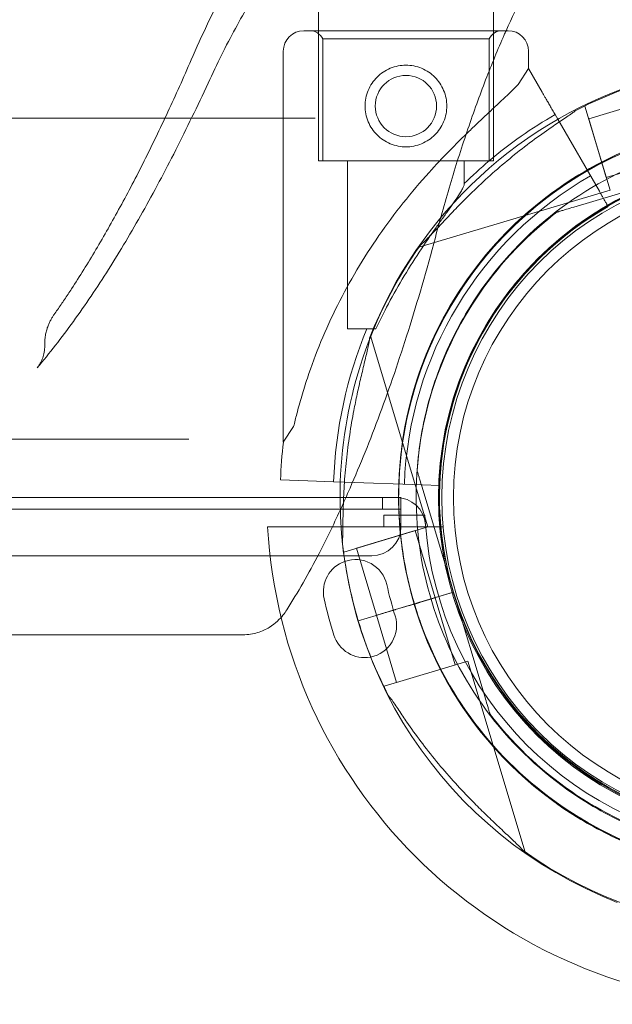
# Model space of a CAD drawing. Units: millimetres. Extents: x -1 to 15999, y -1 to 14999.
# Drawn here: x 7374 to 7476, y 6042 to 6211 of the extents above; entities that cross this region are included whole.
import ezdxf

# ---------------------------------------------------------------- set-up
doc = ezdxf.new("R2010")
doc.units = ezdxf.units.MM
doc.header["$MEASUREMENT"] = 0

msp = doc.modelspace()

# ---------------------------------------------------------------- linework, layer by layer
at = {"color": 0, "linetype": 'Continuous', "lineweight": 0}
for p, q in [((7425.37, 6209.33), (7425.37, 6241.86)), ((7455.37, 6209.33), (7455.37, 6241.86)), ((7457.87, 6209.33), (7422.87, 6209.33)), ((7425.37, 6187.01), (7425.37, 6209.33)), ((7455.37, 6187.01), (7455.37, 6209.33)), ((7454.62, 6207.92), (7426.12, 6207.92)), ((7426.12, 6207.92), (7426.12, 6187.02)), ((7454.62, 6207.92), (7454.62, 6187.02)), ((7419.37, 6205.83), (7419.37, 6138.82)), ((7461.37, 6205.83), (7461.37, 6202.84)), ((7461.37, 6202.84), (7459.6, 6200.14)), ((7461.37, 6202.84), (7463.7, 6198.8)), ((7470.77, 6196.32), (7471.04, 6196.4)), ((7471.04, 6196.4), (7475.34, 6182.03)), ((7471.69, 6194.24), (7483.18, 6197.68)), ((7465.92, 6194.95), (7466.38, 6194.15)), ((7415.59, 6194.36), (7361.54, 6194.36)), ((7420.99, 6194.36), (7415.59, 6194.36)), ((7424.82, 6194.36), (7420.99, 6194.36)), ((7466.38, 6194.15), (7473.51, 6181.81)), ((7471.69, 6194.24), (7474.7, 6184.18)), ((7455.37, 6187.01), (7425.37, 6187.01)), ((7454.62, 6187.02), (7426.12, 6187.02)), ((7430.37, 6187.02), (7430.37, 6158.24)), ((7450.37, 6187.02), (7450.37, 6183.12)), ((7474.7, 6184.18), (7486.19, 6187.63)), ((7469.11, 6179.1), (7487.13, 6184.49)), ((7487.13, 6184.49), (7469.11, 6179.1)), ((7442.61, 6172.23), (7475.34, 6182.03)), ((7466.23, 6178.24), (7466.23, 6178.24)), ((7451.35, 6162.01), (7451.35, 6162.01)), ((7435.22, 6158.24), (7430.37, 6158.24)), ((7378.51, 6155.35), (7378.51, 6155.77)), ((7444.11, 6124.29), (7434.31, 6157.03)), ((7421.14, 6141.51), (7419.37, 6138.82)), ((7268.62, 6139.34), (7403.17, 6139.34)), ((7442.27, 6133.99), (7442.27, 6133.99)), ((7423.55, 6132.17), (7418.89, 6132.34)), ((7427.99, 6132.01), (7423.55, 6132.17)), ((7429.84, 6131.95), (7427.99, 6132.01)), ((7443.16, 6131.48), (7429.84, 6131.95)), ((7448.53, 6113.09), (7443.13, 6131.12)), ((7443.13, 6131.12), (7448.53, 6113.09)), ((7446.16, 6131.37), (7443.16, 6131.48)), ((7213.62, 6129.33), (7438.73, 6129.33)), ((7436.34, 6129.33), (7436.34, 6127.33)), ((7439.51, 6129.33), (7438.73, 6129.33)), ((7439.51, 6129.33), (7439.51, 6127.33)), ((7439.52, 6129.33), (7439.51, 6129.33)), ((7439.52, 6124.33), (7439.52, 6129.33)), ((7436.34, 6127.33), (6410.72, 6127.33)), ((7436.34, 6127.33), (7439.51, 6127.33)), ((7436.6, 6124.33), (7436.6, 6126.33)), ((7436.6, 6126.33), (7443.61, 6126.33)), ((7416.68, 6124.33), (7446.75, 6124.33)), ((7429.74, 6119.99), (7444.11, 6124.29)), ((7431.89, 6120.64), (7441.95, 6123.65)), ((7445.39, 6112.16), (7441.95, 6123.65)), ((7435.34, 6109.14), (7431.89, 6120.64)), ((6412.56, 6119.33), (7434.52, 6119.33)), ((7429.74, 6119.99), (7429.66, 6120.26)), ((7440.36, 6110.65), (7445.39, 6112.16)), ((7442.78, 6111.37), (7448.52, 6113.09)), ((7448.31, 6113.03), (7442.78, 6111.37)), ((7448.83, 6100.66), (7445.39, 6112.16)), ((7448.53, 6113.09), (7448.31, 6113.03)), ((7448.52, 6113.09), (7453.92, 6095.07)), ((7453.92, 6095.07), (7448.52, 6113.09)), ((7448.52, 6113.09), (7448.53, 6113.09)), ((7448.52, 6113.09), (7448.52, 6113.09)), ((7448.53, 6113.09), (7448.53, 6113.09)), ((7440.86, 6110.8), (7438.56, 6110.11)), ((7438.56, 6110.11), (7440.86, 6110.8)), ((7438.56, 6110.11), (7440.86, 6110.8)), ((7438.56, 6110.11), (7440.36, 6110.65)), ((7440.37, 6110.65), (7440.36, 6110.65)), ((7441.82, 6111.08), (7440.86, 6110.8)), ((7442.78, 6111.37), (7441.82, 6111.08)), ((7435.25, 6109.12), (7432.2, 6108.21)), ((7432.2, 6108.21), (7435.25, 6109.12)), ((7432.2, 6108.21), (7435.25, 6109.12)), ((7438.55, 6110.11), (7435.25, 6109.12)), ((7435.25, 6109.12), (7435.25, 6109.12)), ((7435.33, 6109.14), (7438.55, 6110.1)), ((7438.77, 6097.65), (7435.33, 6109.14)), ((7438.56, 6110.11), (7438.55, 6110.1)), ((7438.55, 6110.11), (7438.56, 6110.11)), ((7432.2, 6108.21), (7432.2, 6108.21)), ((7244.38, 6105.8), (7405.17, 6105.8)), ((7436.62, 6097), (7450.99, 6101.3)), ((7460.79, 6068.57), (7450.99, 6101.3)), ((7436.7, 6096.74), (7436.62, 6097)), ((7454.78, 6092.19), (7454.78, 6092.19)), ((7471.19, 6077.15), (7471.19, 6077.15))]:
    msp.add_line(p, q, dxfattribs=at)
for centre, radius in [((7440.37, 6196.42), 5.25), ((7503.53, 6129.33), 57.58), ((7503.53, 6129.33), 57), ((7503.53, 6129.33), 55)]:
    msp.add_circle(centre, radius, dxfattribs=at)
for centre, radius, start, end in [((7422.87, 6205.83), 3.5, 90, 180), ((7423.87, 6206.83), 2.5, 25.8419, 90), ((7456.87, 6206.83), 2.5, 90, 154.1581), ((7457.87, 6205.83), 3.5, 0, 90), ((7503.61, 6129.58), 74.54, 54.5969, 158.7324), ((7503.62, 6129.41), 74.54, 106.6647, 117.3395), ((7503.62, 6129.33), 75.69, 119.8767, 130.347), ((7503.61, 6129.58), 64.5, 16.6666, 148.1806), ((7503.61, 6129.58), 64.5, 16.6666, 148.1806), ((7503.62, 6129.41), 64.5, 106.6647, 238.1806), ((7503.62, 6129.41), 64.5, 106.6647, 286.6647), ((7503.61, 6129.58), 57.5, 16.6669, 196.6647), ((7503.62, 6129.33), 75.69, 130.347, 134.714), ((7503.61, 6129.58), 57.5, 16.6647, 144.5074), ((7503.62, 6129.33), 63.56, 119.8532, 177.9691), ((7503.62, 6129.41), 57.5, 106.6647, 286.6647), ((7503.62, 6129.41), 57.5, 106.6647, 286.6647), ((7503.62, 6129.33), 57.5, 119.8378, 177.9691), ((7503.62, 6129.41), 74.54, 144.5969, 178.0285), ((7503.61, 6129.58), 64.5, 148.1806, 196.6647), ((7503.61, 6129.58), 57.5, 144.5074, 196.6647), ((7503.62, 6129.33), 75.69, 157.5451, 177.9691), ((7503.61, 6129.58), 57.5, 196.6669, 16.6647), ((7503.62, 6129.33), 84.78, 173.5771, 177.9691), ((7503.62, 6129.41), 74.54, 178.0285, 248.7324), ((7503.61, 6129.58), 57.5, 196.6669, 1.1684), ((7438.73, 6124.33), 5, 4.4117, 90), ((7503.53, 6129.33), 60, 182.866, 184.4117), ((7503.53, 6129.33), 87, 183.2947, 266.7053), ((7434.52, 6124.33), 5, 270, 0), ((7503.53, 6129.33), 60, 184.4117, 265.5883), ((7503.61, 6129.58), 74.54, 185.9898, 196.663), ((7431.73, 6113.2), 5.5, 12.6891, 109.4105), ((7431.73, 6113.2), 5.5, 109.4105, 192.6891), ((7504.31, 6129.54), 68.9, 192.6891, 197.3109), ((7504.31, 6129.54), 79.9, 192.6891, 197.3109), ((7503.61, 6129.58), 57.5, 196.6647, 196.6669), ((7503.61, 6129.58), 64.5, 196.6666, 300.021), ((7433.28, 6107.4), 5.5, 280.7162, 17.3109), ((7503.61, 6129.58), 74.54, 196.6647, 207.3395), ((7433.28, 6107.4), 5.5, 197.3109, 280.7162), ((7503.61, 6129.58), 74.54, 234.5969, 300.0182)]:
    msp.add_arc(centre, radius, start, end, dxfattribs=at)
for points, knots in [([(7403.58, 6204.32), (7405.41, 6208.53), (7407.32, 6212.55), (7411.3, 6220.16), (7413.37, 6223.75), (7417.67, 6230.48), (7419.9, 6233.61), (7424.52, 6239.41), (7426.91, 6242.06), (7431.85, 6246.87), (7434.41, 6249.01), (7437.05, 6250.88)], [0.840612, 0.840612, 0.840612, 0.840612, 0.9331265, 0.9331265, 1.0256409, 1.0256409, 1.1181553, 1.1181553, 1.2106698, 1.2106698, 1.3031842, 1.3031842, 1.3031842, 1.3031842]), ([(7406.47, 6200.34), (7407.99, 6203.63), (7409.55, 6206.75), (7412.75, 6212.65), (7414.38, 6215.42), (7417.69, 6220.59), (7419.38, 6223), (7422.5, 6227.06), (7423.93, 6228.77), (7425.37, 6230.35)], [0.872623, 0.872623, 0.872623, 0.872623, 0.9496442, 0.9496442, 1.0266654, 1.0266654, 1.1036866, 1.1036866, 1.1682406, 1.1682406, 1.1682406, 1.1682406]), ([(7457.52, 6209.33), (7457.42, 6209.1), (7457.31, 6208.86), (7456.13, 6206.16), (7455.06, 6203.58), (7452.99, 6198.21), (7451.98, 6195.41), (7450, 6189.6), (7449.04, 6186.6), (7447.18, 6180.39), (7446.28, 6177.19), (7445.41, 6173.91)], [-0.9420431, -0.9420431, -0.9420431, -0.9420431, -0.9359889, -0.9359889, -0.8732288, -0.8732288, -0.8104686, -0.8104686, -0.7477084, -0.7477084, -0.6849483, -0.6849483, -0.6849483, -0.6849483]), ([(7383.09, 6165.09), (7384.49, 6167.23), (7385.88, 6169.48), (7388.66, 6174.16), (7390.04, 6176.6), (7392.8, 6181.67), (7394.17, 6184.29), (7396.89, 6189.72), (7398.24, 6192.52), (7400.93, 6198.29), (7402.26, 6201.26), (7403.58, 6204.32)], [0, 0, 0, 0, 1.831533, 1.831533, 3.663066, 3.663066, 5.494599, 5.494599, 7.326132, 7.326132, 9.157666, 9.157666, 9.157666, 9.157666]), ([(7447.37, 6196.42), (7447.37, 6195.98), (7447.33, 6195.52), (7447.15, 6194.62), (7447.01, 6194.17), (7446.65, 6193.3), (7446.43, 6192.89), (7445.92, 6192.13), (7445.63, 6191.78), (7445.01, 6191.16), (7444.66, 6190.87), (7443.9, 6190.36), (7443.49, 6190.14), (7442.63, 6189.78), (7442.18, 6189.65), (7441.27, 6189.47), (7440.81, 6189.42), (7439.93, 6189.42), (7439.47, 6189.47), (7438.56, 6189.65), (7438.11, 6189.78), (7437.25, 6190.14), (7436.84, 6190.36), (7436.08, 6190.87), (7435.73, 6191.16), (7435.11, 6191.78), (7434.82, 6192.13), (7434.31, 6192.89), (7434.09, 6193.3), (7433.73, 6194.17), (7433.59, 6194.62), (7433.41, 6195.52), (7433.37, 6195.98), (7433.37, 6196.87), (7433.41, 6197.32), (7433.59, 6198.23), (7433.73, 6198.68), (7434.09, 6199.54), (7434.31, 6199.95), (7434.82, 6200.72), (7435.11, 6201.06), (7435.73, 6201.68), (7436.08, 6201.97), (7436.84, 6202.49), (7437.25, 6202.71), (7438.11, 6203.07), (7438.56, 6203.2), (7439.47, 6203.38), (7439.93, 6203.42), (7440.81, 6203.42), (7441.27, 6203.38), (7442.18, 6203.2), (7442.63, 6203.07), (7443.49, 6202.71), (7443.9, 6202.49), (7444.66, 6201.97), (7445.01, 6201.68), (7445.63, 6201.06), (7445.92, 6200.72), (7446.43, 6199.95), (7446.65, 6199.54), (7447.01, 6198.68), (7447.15, 6198.23), (7447.33, 6197.32), (7447.37, 6196.87), (7447.37, 6196.42)], [0, 0, 0, 0, 1.329784, 1.329784, 2.659567, 2.659567, 3.989351, 3.989351, 5.319135, 5.319135, 6.648301, 6.648301, 7.977468, 7.977468, 9.306635, 9.306635, 10.635802, 10.635802, 11.964969, 11.964969, 13.294136, 13.294136, 14.623303, 14.623303, 15.95247, 15.95247, 17.282253, 17.282253, 18.612037, 18.612037, 19.94182, 19.94182, 21.271604, 21.271604, 22.601388, 22.601388, 23.931171, 23.931171, 25.260955, 25.260955, 26.590739, 26.590739, 27.919906, 27.919906, 29.249072, 29.249072, 30.578239, 30.578239, 31.907406, 31.907406, 33.236573, 33.236573, 34.56574, 34.56574, 35.894907, 35.894907, 37.224074, 37.224074, 38.553857, 38.553857, 39.883641, 39.883641, 41.213425, 41.213425, 42.543208, 42.543208, 42.543208, 42.543208]), ([(7377.21, 6151.56), (7379.31, 6154.04), (7381.38, 6156.7), (7385.45, 6162.33), (7387.45, 6165.3), (7391.4, 6171.55), (7393.34, 6174.82), (7397.18, 6181.65), (7399.07, 6185.2), (7402.81, 6192.58), (7404.65, 6196.4), (7406.47, 6200.34)], [0, 0, 0, 0, 2.380383, 2.380383, 4.760767, 4.760767, 7.14115, 7.14115, 9.521533, 9.521533, 11.901917, 11.901917, 11.901917, 11.901917]), ([(7459.6, 6200.14), (7459.51, 6200.05), (7459.42, 6199.95), (7458.83, 6199.33), (7458.25, 6198.76), (7457.22, 6197.78), (7456.77, 6197.35), (7455.81, 6196.46), (7455.31, 6195.99), (7454.25, 6195), (7453.7, 6194.49), (7452.57, 6193.42), (7451.99, 6192.87), (7450.82, 6191.74), (7450.22, 6191.16), (7449.02, 6189.97), (7448.42, 6189.36), (7446.63, 6187.53), (7445.45, 6186.28), (7442.83, 6183.36), (7441.34, 6181.61), (7438.47, 6178), (7437.08, 6176.13), (7434.43, 6172.3), (7433.16, 6170.34), (7430.79, 6166.34), (7429.68, 6164.31), (7427.62, 6160.19), (7426.68, 6158.12), (7424.96, 6153.96), (7424.18, 6151.87), (7423.15, 6148.76), (7422.83, 6147.73), (7422.22, 6145.68), (7421.94, 6144.66), (7421.49, 6142.93), (7421.31, 6142.22), (7421.14, 6141.51)], [105.624581, 105.624581, 105.624581, 105.624581, 106.295101, 106.295101, 109.970384, 109.970384, 112.47679, 112.47679, 114.983197, 114.983197, 117.489604, 117.489604, 119.996011, 119.996011, 122.502417, 122.502417, 125.008824, 125.008824, 130.021638, 130.021638, 136.880429, 136.880429, 143.73922, 143.73922, 150.59801, 150.59801, 157.456801, 157.456801, 164.315592, 164.315592, 171.174383, 171.174383, 174.603779, 174.603779, 178.033174, 178.033174, 180.485141, 180.485141, 180.485141, 180.485141]), ([(7463.7, 6198.8), (7463.71, 6198.79), (7463.71, 6198.78), (7463.74, 6198.72), (7463.79, 6198.65), (7463.9, 6198.46), (7463.97, 6198.34), (7464.13, 6198.05), (7464.23, 6197.88), (7464.43, 6197.54), (7464.55, 6197.34), (7464.8, 6196.9), (7464.93, 6196.67), (7465.19, 6196.22), (7465.33, 6195.97), (7465.63, 6195.46), (7465.78, 6195.19), (7465.92, 6194.95)], [0.704197, 0.704197, 0.704197, 0.704197, 0.833041, 0.833041, 1.666082, 1.666082, 2.499124, 2.499124, 3.332165, 3.332165, 4.165208, 4.165208, 4.998251, 4.998251, 5.831295, 5.831295, 6.664339, 6.664339, 6.664339, 6.664339]), ([(7442.86, 6172.59), (7443.02, 6172.72), (7443.18, 6172.87), (7443.59, 6173.26), (7443.84, 6173.51), (7444.6, 6174.28), (7445.16, 6174.87), (7446.36, 6176.14), (7446.99, 6176.82), (7448.32, 6178.21), (7449, 6178.92), (7450.37, 6180.32), (7451.06, 6181), (7452.7, 6182.6), (7453.74, 6183.57), (7455.89, 6185.51), (7457.01, 6186.47), (7459.28, 6188.33), (7460.42, 6189.24), (7462.68, 6190.94), (7463.8, 6191.74), (7465.51, 6192.93), (7466.23, 6193.42), (7467.27, 6194.12), (7467.61, 6194.35), (7468.26, 6194.78), (7468.56, 6194.99), (7469.02, 6195.32), (7469.21, 6195.47), (7469.36, 6195.6), (7469.38, 6195.61), (7469.39, 6195.62)], [3.115418, 3.115418, 3.115418, 3.115418, 4.134051, 4.134051, 5.512068, 5.512068, 8.310441, 8.310441, 11.108815, 11.108815, 13.907188, 13.907188, 16.705562, 16.705562, 20.787786, 20.787786, 24.870009, 24.870009, 28.952233, 28.952233, 33.034457, 33.034457, 35.56768, 35.56768, 36.834291, 36.834291, 38.100902, 38.100902, 39.024306, 39.024306, 39.113619, 39.113619, 39.113619, 39.113619]), ([(7469.39, 6195.62), (7469.38, 6195.61), (7469.36, 6195.6), (7469.21, 6195.47), (7469.02, 6195.32), (7468.56, 6194.99), (7468.26, 6194.78), (7467.61, 6194.35), (7467.27, 6194.12), (7466.23, 6193.42), (7465.51, 6192.93), (7463.8, 6191.74), (7462.68, 6190.94), (7460.42, 6189.24), (7459.28, 6188.33), (7457.01, 6186.47), (7455.89, 6185.51), (7453.74, 6183.57), (7452.7, 6182.6), (7451.06, 6181), (7450.37, 6180.32), (7449, 6178.92), (7448.32, 6178.21), (7446.99, 6176.82), (7446.36, 6176.14), (7445.16, 6174.87), (7444.6, 6174.28), (7443.84, 6173.51), (7443.59, 6173.26), (7443.18, 6172.87), (7443.02, 6172.72), (7442.86, 6172.59)], [0.834091, 0.834091, 0.834091, 0.834091, 0.923404, 0.923404, 1.846807, 1.846807, 3.113418, 3.113418, 4.38003, 4.38003, 6.913252, 6.913252, 10.995476, 10.995476, 15.0777, 15.0777, 19.159924, 19.159924, 23.242148, 23.242148, 26.040521, 26.040521, 28.838895, 28.838895, 31.637268, 31.637268, 34.435642, 34.435642, 35.813659, 35.813659, 36.832291, 36.832291, 36.832291, 36.832291]), ([(7448.8, 6163.59), (7452.43, 6169.43), (7457, 6174.69), (7467.57, 6183.51), (7473.56, 6187.06), (7486.36, 6192.11), (7493.17, 6193.6), (7506.91, 6194.36), (7513.84, 6193.63), (7527.12, 6190.04), (7533.47, 6187.17), (7544.94, 6179.57), (7550.07, 6174.85), (7558.57, 6164.03), (7561.95, 6157.94), (7564.69, 6150.35), (7565.06, 6149.22), (7565.4, 6148.08)], [3.696946, 3.696946, 3.696946, 3.696946, 4.016946, 4.016946, 4.336946, 4.336946, 4.656946, 4.656946, 4.976946, 4.976946, 5.296946, 5.296946, 5.616946, 5.616946, 5.936946, 5.936946, 5.992298, 5.992298, 5.992298, 5.992298]), ([(7469.61, 6074.6), (7463.77, 6078.23), (7458.51, 6082.8), (7449.69, 6093.37), (7446.13, 6099.36), (7441.09, 6112.16), (7439.6, 6118.97), (7438.84, 6132.71), (7439.56, 6139.63), (7443.16, 6152.92), (7446.03, 6159.27), (7453.63, 6170.74), (7458.35, 6175.86), (7469.16, 6184.37), (7475.26, 6187.75), (7482.85, 6190.49), (7483.98, 6190.86), (7485.12, 6191.2)], [3.696946, 3.696946, 3.696946, 3.696946, 4.016946, 4.016946, 4.336946, 4.336946, 4.656946, 4.656946, 4.976946, 4.976946, 5.296946, 5.296946, 5.616946, 5.616946, 5.936946, 5.936946, 5.992332, 5.992332, 5.992332, 5.992332]), ([(7451.35, 6162.01), (7454.81, 6167.58), (7459.17, 6172.59), (7469.24, 6181), (7474.96, 6184.39), (7487.16, 6189.2), (7493.65, 6190.62), (7506.75, 6191.35), (7513.36, 6190.66), (7526.02, 6187.22), (7532.08, 6184.49), (7543.02, 6177.25), (7547.9, 6172.75), (7552.12, 6167.38), (7552.28, 6167.18), (7552.44, 6166.97)], [3.696946, 3.696946, 3.696946, 3.696946, 4.016946, 4.016946, 4.336946, 4.336946, 4.656946, 4.656946, 4.976946, 4.976946, 5.296946, 5.296946, 5.616946, 5.616946, 5.62968, 5.62968, 5.62968, 5.62968]), ([(7435.22, 6158.24), (7435.79, 6159.44), (7436.4, 6160.68), (7437.89, 6163.52), (7438.8, 6165.14), (7440.68, 6168.32), (7441.66, 6169.88), (7443.63, 6172.87), (7444.62, 6174.3), (7445.92, 6176.15), (7446.3, 6176.68), (7447.05, 6177.73), (7447.42, 6178.25), (7448.13, 6179.25), (7448.47, 6179.72), (7449.07, 6180.6), (7449.34, 6181), (7449.71, 6181.6), (7449.85, 6181.83), (7450.08, 6182.26), (7450.18, 6182.46), (7450.32, 6182.81), (7450.36, 6182.96), (7450.37, 6183.09), (7450.37, 6183.1), (7450.37, 6183.12)], [1.133895, 1.133895, 1.133895, 1.133895, 5.170834, 5.170834, 10.341667, 10.341667, 15.512501, 15.512501, 20.683335, 20.683335, 22.695592, 22.695592, 24.707849, 24.707849, 26.720107, 26.720107, 28.732364, 28.732364, 30.071109, 30.071109, 31.409853, 31.409853, 32.748597, 32.748597, 32.932098, 32.932098, 32.932098, 32.932098]), ([(7473.51, 6181.81), (7473.6, 6181.65), (7473.7, 6181.47), (7473.9, 6181.13), (7474, 6180.96), (7474.17, 6180.67), (7474.26, 6180.51), (7474.43, 6180.22), (7474.51, 6180.08), (7474.64, 6179.86), (7474.7, 6179.75), (7474.81, 6179.55), (7474.86, 6179.47), (7474.9, 6179.41), (7474.9, 6179.4), (7474.9, 6179.4)], [4.442895, 4.442895, 4.442895, 4.442895, 4.998259, 4.998259, 5.553623, 5.553623, 6.108986, 6.108986, 6.664348, 6.664348, 7.21971, 7.21971, 7.775071, 7.775071, 7.799451, 7.799451, 7.799451, 7.799451]), ([(7471.19, 6077.15), (7465.62, 6080.61), (7460.6, 6084.97), (7452.2, 6095.04), (7448.81, 6100.76), (7444, 6112.96), (7442.58, 6119.45), (7441.85, 6132.55), (7442.54, 6139.16), (7445.97, 6151.82), (7448.71, 6157.88), (7455.95, 6168.82), (7460.45, 6173.7), (7465.82, 6177.92), (7466.02, 6178.08), (7466.23, 6178.24)], [3.696946, 3.696946, 3.696946, 3.696946, 4.016946, 4.016946, 4.336946, 4.336946, 4.656946, 4.656946, 4.976946, 4.976946, 5.296946, 5.296946, 5.616946, 5.616946, 5.62968, 5.62968, 5.62968, 5.62968]), ([(7469.11, 6179.1), (7468.71, 6178.98), (7468.28, 6178.85), (7467.66, 6178.67), (7467.45, 6178.6), (7467.05, 6178.48), (7466.86, 6178.43), (7466.62, 6178.36), (7466.55, 6178.33), (7466.42, 6178.3), (7466.36, 6178.28), (7466.29, 6178.26), (7466.26, 6178.25), (7466.24, 6178.24), (7466.23, 6178.24), (7466.23, 6178.24)], [-3.1812, -3.1812, -3.1812, -3.1812, -1.954094, -1.954094, -1.340541, -1.340541, -0.726988, -0.726988, -0.491112, -0.491112, -0.255237, -0.255237, -0.115927, -0.115927, 0, 0, 0, 0]), ([(7466.23, 6178.24), (7466.23, 6178.24), (7466.24, 6178.24), (7466.26, 6178.25), (7466.29, 6178.26), (7466.36, 6178.28), (7466.42, 6178.3), (7466.55, 6178.33), (7466.62, 6178.36), (7466.86, 6178.43), (7467.05, 6178.48), (7467.45, 6178.6), (7467.66, 6178.67), (7468.28, 6178.85), (7468.71, 6178.98), (7469.11, 6179.1)], [0, 0, 0, 0, 0.115927, 0.115927, 0.255237, 0.255237, 0.491112, 0.491112, 0.726988, 0.726988, 1.340541, 1.340541, 1.954094, 1.954094, 3.1812, 3.1812, 3.1812, 3.1812]), ([(7474.95, 6179.32), (7474.96, 6179.3), (7474.97, 6179.28), (7475, 6179.23), (7475.01, 6179.21), (7475.01, 6179.21)], [8.0748648, 8.0748648, 8.0748648, 8.0748648, 8.3304314, 8.3304314, 8.8857917, 8.8857917, 8.8857917, 8.8857917]), ([(7429.12, 6127.18), (7429.68, 6128.41), (7430.25, 6129.67), (7432.54, 6134.94), (7434.25, 6139.17), (7437.58, 6148.16), (7439.21, 6152.91), (7442.38, 6162.97), (7443.92, 6168.27), (7445.41, 6173.91)], [4.59395, 4.59395, 4.59395, 4.59395, 5.476599, 5.476599, 8.214898, 8.214898, 10.953198, 10.953198, 13.691497, 13.691497, 13.691497, 13.691497]), ([(7380.08, 6160.66), (7380.28, 6160.94), (7380.49, 6161.23), (7380.89, 6161.81), (7381.09, 6162.1), (7381.49, 6162.68), (7381.69, 6162.98), (7382.09, 6163.58), (7382.29, 6163.88), (7382.69, 6164.48), (7382.89, 6164.78), (7383.09, 6165.09)], [-1.317656, -1.317656, -1.317656, -1.317656, -1.054125, -1.054125, -0.790594, -0.790594, -0.527062, -0.527062, -0.263531, -0.263531, 0, 0, 0, 0]), ([(7441.82, 6111.08), (7440.78, 6114.57), (7440.03, 6118.14), (7439.15, 6125.37), (7439.01, 6129.02), (7439.36, 6136.29), (7439.84, 6139.91), (7441.4, 6147.01), (7442.49, 6150.5), (7445.23, 6157.24), (7446.89, 6160.5), (7448.8, 6163.59)], [2.8507389, 2.8507389, 2.8507389, 2.8507389, 3.0199803, 3.0199803, 3.1892217, 3.1892217, 3.3584632, 3.3584632, 3.5277046, 3.5277046, 3.6969461, 3.6969461, 3.6969461, 3.6969461]), ([(7442.27, 6133.99), (7442.41, 6135.97), (7442.65, 6137.94), (7443.31, 6141.85), (7443.74, 6143.79), (7444.78, 6147.61), (7445.39, 6149.5), (7446.8, 6153.21), (7447.59, 6155.03), (7449.34, 6158.59), (7450.31, 6160.32), (7451.35, 6162.01)], [3.2133907, 3.2133907, 3.2133907, 3.2133907, 3.3101018, 3.3101018, 3.4068129, 3.4068129, 3.5035239, 3.5035239, 3.600235, 3.600235, 3.6969461, 3.6969461, 3.6969461, 3.6969461]), ([(7378.78, 6157.89), (7378.85, 6158.13), (7378.92, 6158.36), (7379.08, 6158.8), (7379.16, 6159.01), (7379.34, 6159.4), (7379.43, 6159.58), (7379.61, 6159.92), (7379.71, 6160.08), (7379.9, 6160.38), (7379.99, 6160.52), (7380.08, 6160.66)], [-0.05896193, -0.05896193, -0.05896193, -0.05896193, -0.04716954, -0.04716954, -0.03537716, -0.03537716, -0.02358477, -0.02358477, -0.01179239, -0.01179239, 0, 0, 0, 0]), ([(7378.51, 6155.77), (7378.51, 6155.93), (7378.51, 6156.08), (7378.53, 6156.38), (7378.54, 6156.52), (7378.57, 6156.81), (7378.59, 6156.96), (7378.63, 6157.23), (7378.66, 6157.37), (7378.72, 6157.63), (7378.75, 6157.76), (7378.78, 6157.89)], [0.44202547, 0.44202547, 0.44202547, 0.44202547, 0.44585047, 0.44585047, 0.44967548, 0.44967548, 0.45350048, 0.45350048, 0.45732549, 0.45732549, 0.46115049, 0.46115049, 0.46115049, 0.46115049]), ([(7434.15, 6156.62), (7434.12, 6156.42), (7434.09, 6156.19), (7433.99, 6155.64), (7433.92, 6155.29), (7433.69, 6154.24), (7433.5, 6153.45), (7433.1, 6151.75), (7432.88, 6150.84), (7432.45, 6148.97), (7432.23, 6148.01), (7431.82, 6146.1), (7431.62, 6145.15), (7431.19, 6142.9), (7430.95, 6141.5), (7430.52, 6138.63), (7430.33, 6137.17), (7430.01, 6134.25), (7429.89, 6132.8), (7429.71, 6129.98), (7429.66, 6128.61), (7429.6, 6126.52), (7429.59, 6125.65), (7429.57, 6124.39), (7429.57, 6123.98), (7429.56, 6123.21), (7429.55, 6122.84), (7429.53, 6122.28), (7429.51, 6122.03), (7429.49, 6121.84), (7429.48, 6121.82), (7429.48, 6121.8)], [43.684489, 43.684489, 43.684489, 43.684489, 44.703122, 44.703122, 46.081139, 46.081139, 48.879512, 48.879512, 51.677886, 51.677886, 54.476259, 54.476259, 57.274633, 57.274633, 61.356857, 61.356857, 65.439081, 65.439081, 69.521304, 69.521304, 73.603528, 73.603528, 76.136751, 76.136751, 77.403362, 77.403362, 78.669973, 78.669973, 79.593377, 79.593377, 79.68269, 79.68269, 79.68269, 79.68269]), ([(7378.51, 6155.35), (7378.51, 6154.97), (7378.47, 6154.59), (7378.34, 6153.87), (7378.25, 6153.55), (7378.05, 6152.96), (7377.93, 6152.7), (7377.7, 6152.27), (7377.59, 6152.08), (7377.38, 6151.78), (7377.29, 6151.66), (7377.21, 6151.56)], [4.8160621, 4.8160621, 4.8160621, 4.8160621, 4.9131335, 4.9131335, 5.0102049, 5.0102049, 5.1072763, 5.1072763, 5.2043476, 5.2043476, 5.301419, 5.301419, 5.301419, 5.301419]), ([(7443.13, 6131.12), (7443.01, 6131.51), (7442.88, 6131.94), (7442.7, 6132.57), (7442.63, 6132.77), (7442.52, 6133.17), (7442.46, 6133.36), (7442.39, 6133.6), (7442.37, 6133.67), (7442.33, 6133.8), (7442.31, 6133.86), (7442.29, 6133.93), (7442.28, 6133.96), (7442.27, 6133.98), (7442.27, 6133.99), (7442.27, 6133.99)], [-3.1812, -3.1812, -3.1812, -3.1812, -1.954094, -1.954094, -1.340541, -1.340541, -0.726988, -0.726988, -0.491112, -0.491112, -0.255237, -0.255237, -0.115927, -0.115927, 0, 0, 0, 0]), ([(7442.27, 6133.99), (7442.27, 6133.99), (7442.27, 6133.98), (7442.28, 6133.96), (7442.29, 6133.93), (7442.31, 6133.86), (7442.33, 6133.8), (7442.37, 6133.67), (7442.39, 6133.6), (7442.46, 6133.36), (7442.52, 6133.17), (7442.63, 6132.77), (7442.7, 6132.57), (7442.88, 6131.94), (7443.01, 6131.51), (7443.13, 6131.12)], [0, 0, 0, 0, 0.115927, 0.115927, 0.255237, 0.255237, 0.491112, 0.491112, 0.726988, 0.726988, 1.340541, 1.340541, 1.954094, 1.954094, 3.1812, 3.1812, 3.1812, 3.1812]), ([(7419.96, 6110.07), (7421.84, 6113.05), (7423.69, 6116.27), (7426.72, 6122.12), (7427.92, 6124.59), (7429.12, 6127.18)], [0, 0, 0, 0, 2.738299, 2.738299, 4.59395, 4.59395, 4.59395, 4.59395]), ([(7440.86, 6110.8), (7440.92, 6110.81), (7440.98, 6110.83), (7441.11, 6110.87), (7441.17, 6110.89), (7441.28, 6110.92), (7441.34, 6110.94), (7441.45, 6110.97), (7441.5, 6110.99), (7441.58, 6111.01), (7441.62, 6111.02), (7441.69, 6111.05), (7441.72, 6111.05), (7441.77, 6111.07), (7441.79, 6111.07), (7441.81, 6111.08), (7441.82, 6111.08), (7441.82, 6111.08)], [1.483268, 1.483268, 1.483268, 1.483268, 1.666083, 1.666083, 1.851203, 1.851203, 2.036324, 2.036324, 2.221444, 2.221444, 2.406564, 2.406564, 2.591685, 2.591685, 2.776805, 2.776805, 2.961925, 2.961925, 2.961925, 2.961925]), ([(7441.82, 6111.08), (7441.82, 6111.08), (7441.82, 6111.08), (7441.85, 6111.09), (7441.87, 6111.1), (7441.91, 6111.11), (7441.94, 6111.12), (7442.02, 6111.14), (7442.06, 6111.15), (7442.14, 6111.18), (7442.19, 6111.19), (7442.3, 6111.23), (7442.36, 6111.24), (7442.46, 6111.28), (7442.53, 6111.29), (7442.65, 6111.33), (7442.72, 6111.35), (7442.78, 6111.37)], [0, 0, 0, 0, 0.18512, 0.18512, 0.370241, 0.370241, 0.555361, 0.555361, 0.740481, 0.740481, 0.925602, 0.925602, 1.110722, 1.110722, 1.295842, 1.295842, 1.479934, 1.479934, 1.479934, 1.479934]), ([(7558.42, 6095.57), (7554.79, 6089.73), (7550.22, 6084.47), (7539.65, 6075.65), (7533.66, 6072.1), (7520.86, 6067.05), (7514.05, 6065.56), (7500.31, 6064.8), (7493.38, 6065.53), (7480.1, 6069.12), (7473.75, 6071.99), (7462.28, 6079.59), (7457.15, 6084.31), (7448.65, 6095.13), (7445.27, 6101.22), (7442.53, 6108.81), (7442.16, 6109.94), (7441.82, 6111.08)], [0.555353, 0.555353, 0.555353, 0.555353, 0.875353, 0.875353, 1.195353, 1.195353, 1.515353, 1.515353, 1.835353, 1.835353, 2.155353, 2.155353, 2.475353, 2.475353, 2.795353, 2.795353, 2.850705, 2.850705, 2.850705, 2.850705]), ([(7412.48, 6105.8), (7413.34, 6105.8), (7414.2, 6105.94), (7415.73, 6106.41), (7416.4, 6106.73), (7417.52, 6107.42), (7417.97, 6107.78), (7418.73, 6108.49), (7419.04, 6108.83), (7419.56, 6109.48), (7419.77, 6109.78), (7419.96, 6110.07)], [0, 0, 0, 0, 0.0735484, 0.0735484, 0.1470968, 0.1470968, 0.2206453, 0.2206453, 0.2941937, 0.2941937, 0.3677421, 0.3677421, 0.3677421, 0.3677421]), ([(7435.25, 6109.12), (7435.26, 6109.12), (7435.26, 6109.12), (7435.31, 6109.14), (7435.38, 6109.16), (7435.54, 6109.21), (7435.64, 6109.24), (7435.89, 6109.31), (7436.04, 6109.36), (7436.33, 6109.44), (7436.51, 6109.5), (7436.88, 6109.61), (7437.08, 6109.67), (7437.46, 6109.78), (7437.68, 6109.85), (7438.12, 6109.98), (7438.35, 6110.05), (7438.56, 6110.11)], [0.547709, 0.547709, 0.547709, 0.547709, 0.647921, 0.647921, 1.295842, 1.295842, 1.943763, 1.943763, 2.591685, 2.591685, 3.239606, 3.239606, 3.887527, 3.887527, 4.535448, 4.535448, 5.183369, 5.183369, 5.183369, 5.183369]), ([(7405.17, 6105.8), (7405.94, 6105.8), (7406.71, 6105.8), (7408.73, 6105.8), (7409.96, 6105.8), (7411.61, 6105.8), (7412.05, 6105.8), (7412.48, 6105.8)], [0, 0, 0, 0, 0.2321059, 0.2321059, 0.6034753, 0.6034753, 0.7371882, 0.7371882, 0.7371882, 0.7371882]), ([(7555.87, 6097.16), (7552.41, 6091.58), (7548.05, 6086.57), (7537.98, 6078.16), (7532.26, 6074.77), (7520.06, 6069.96), (7513.57, 6068.54), (7500.47, 6067.81), (7493.86, 6068.51), (7481.2, 6071.94), (7475.14, 6074.67), (7464.2, 6081.91), (7459.31, 6086.42), (7455.1, 6091.78), (7454.94, 6091.98), (7454.78, 6092.19)], [0.555353, 0.555353, 0.555353, 0.555353, 0.875353, 0.875353, 1.195353, 1.195353, 1.515353, 1.515353, 1.835353, 1.835353, 2.155353, 2.155353, 2.475353, 2.475353, 2.488087, 2.488087, 2.488087, 2.488087]), ([(7460.43, 6068.83), (7460.3, 6068.98), (7460.14, 6069.15), (7459.76, 6069.56), (7459.51, 6069.81), (7458.74, 6070.56), (7458.15, 6071.12), (7456.87, 6072.32), (7456.19, 6072.96), (7454.81, 6074.28), (7454.1, 6074.96), (7452.7, 6076.33), (7452.02, 6077.02), (7450.42, 6078.66), (7449.45, 6079.7), (7447.51, 6081.86), (7446.55, 6082.97), (7444.68, 6085.24), (7443.78, 6086.39), (7442.08, 6088.65), (7441.28, 6089.76), (7440.09, 6091.48), (7439.6, 6092.2), (7438.9, 6093.24), (7438.67, 6093.58), (7438.24, 6094.22), (7438.03, 6094.52), (7437.7, 6094.98), (7437.55, 6095.17), (7437.42, 6095.32), (7437.41, 6095.34), (7437.4, 6095.35)], [43.684489, 43.684489, 43.684489, 43.684489, 44.703122, 44.703122, 46.081139, 46.081139, 48.879512, 48.879512, 51.677886, 51.677886, 54.476259, 54.476259, 57.274633, 57.274633, 61.356857, 61.356857, 65.439081, 65.439081, 69.521304, 69.521304, 73.603528, 73.603528, 76.136751, 76.136751, 77.403362, 77.403362, 78.669973, 78.669973, 79.593377, 79.593377, 79.68269, 79.68269, 79.68269, 79.68269]), ([(7437.4, 6095.35), (7437.41, 6095.34), (7437.42, 6095.32), (7437.55, 6095.17), (7437.7, 6094.98), (7438.03, 6094.52), (7438.24, 6094.22), (7438.67, 6093.58), (7438.9, 6093.24), (7439.6, 6092.2), (7440.09, 6091.48), (7441.28, 6089.76), (7442.08, 6088.65), (7443.78, 6086.39), (7444.68, 6085.24), (7446.55, 6082.97), (7447.51, 6081.86), (7449.45, 6079.7), (7450.42, 6078.66), (7452.02, 6077.02), (7452.7, 6076.33), (7454.1, 6074.96), (7454.81, 6074.28), (7456.19, 6072.96), (7456.87, 6072.32), (7458.15, 6071.12), (7458.74, 6070.56), (7459.51, 6069.81), (7459.76, 6069.56), (7460.14, 6069.15), (7460.3, 6068.98), (7460.43, 6068.83)], [41.403162, 41.403162, 41.403162, 41.403162, 41.492475, 41.492475, 42.415878, 42.415878, 43.682489, 43.682489, 44.949101, 44.949101, 47.482323, 47.482323, 51.564547, 51.564547, 55.646771, 55.646771, 59.728995, 59.728995, 63.811219, 63.811219, 66.609592, 66.609592, 69.407966, 69.407966, 72.206339, 72.206339, 75.004713, 75.004713, 76.38273, 76.38273, 77.401363, 77.401363, 77.401363, 77.401363]), ([(7453.92, 6095.07), (7454.04, 6094.68), (7454.17, 6094.25), (7454.35, 6093.62), (7454.42, 6093.41), (7454.53, 6093.01), (7454.59, 6092.82), (7454.66, 6092.58), (7454.68, 6092.51), (7454.72, 6092.38), (7454.74, 6092.32), (7454.76, 6092.25), (7454.77, 6092.23), (7454.78, 6092.2), (7454.78, 6092.19), (7454.78, 6092.19)], [-3.1812, -3.1812, -3.1812, -3.1812, -1.954094, -1.954094, -1.340541, -1.340541, -0.726988, -0.726988, -0.491112, -0.491112, -0.255237, -0.255237, -0.115927, -0.115927, 0, 0, 0, 0]), ([(7454.78, 6092.19), (7454.78, 6092.19), (7454.78, 6092.2), (7454.77, 6092.23), (7454.76, 6092.25), (7454.74, 6092.32), (7454.72, 6092.38), (7454.68, 6092.51), (7454.66, 6092.58), (7454.59, 6092.82), (7454.53, 6093.01), (7454.42, 6093.41), (7454.35, 6093.62), (7454.17, 6094.25), (7454.04, 6094.68), (7453.92, 6095.07)], [0, 0, 0, 0, 0.115927, 0.115927, 0.255237, 0.255237, 0.491112, 0.491112, 0.726988, 0.726988, 1.340541, 1.340541, 1.954094, 1.954094, 3.1812, 3.1812, 3.1812, 3.1812]), ([(7499.21, 6068.07), (7497.23, 6068.21), (7495.26, 6068.45), (7491.35, 6069.11), (7489.41, 6069.54), (7485.59, 6070.58), (7483.7, 6071.19), (7479.99, 6072.6), (7478.17, 6073.39), (7474.61, 6075.14), (7472.88, 6076.11), (7471.19, 6077.15)], [3.2133907, 3.2133907, 3.2133907, 3.2133907, 3.3101018, 3.3101018, 3.4068129, 3.4068129, 3.5035239, 3.5035239, 3.600235, 3.600235, 3.6969461, 3.6969461, 3.6969461, 3.6969461]), ([(7522.12, 6067.62), (7518.63, 6066.58), (7515.06, 6065.83), (7507.83, 6064.94), (7504.18, 6064.81), (7496.91, 6065.16), (7493.29, 6065.64), (7486.19, 6067.2), (7482.7, 6068.29), (7475.96, 6071.03), (7472.7, 6072.68), (7469.61, 6074.6)], [2.8507389, 2.8507389, 2.8507389, 2.8507389, 3.0199803, 3.0199803, 3.1892217, 3.1892217, 3.3584632, 3.3584632, 3.5277046, 3.5277046, 3.6969461, 3.6969461, 3.6969461, 3.6969461])]:
    msp.add_open_spline(points, degree=3, knots=knots, dxfattribs=at)
for points in [[(7460.51, 6215.66), (7459.5, 6213.65), (7458.5, 6211.54), (7457.52, 6209.33)], [(7474.9, 6179.4), (7474.92, 6179.37), (7474.93, 6179.34), (7474.95, 6179.32)], [(7440.86, 6110.8), (7440.86, 6110.8), (7440.86, 6110.8), (7440.86, 6110.8)], [(7441.82, 6111.08), (7441.82, 6111.08), (7441.82, 6111.08), (7441.82, 6111.08)]]:
    msp.add_open_spline(points, degree=3, dxfattribs=at)

doc.saveas('drawing.dxf')
